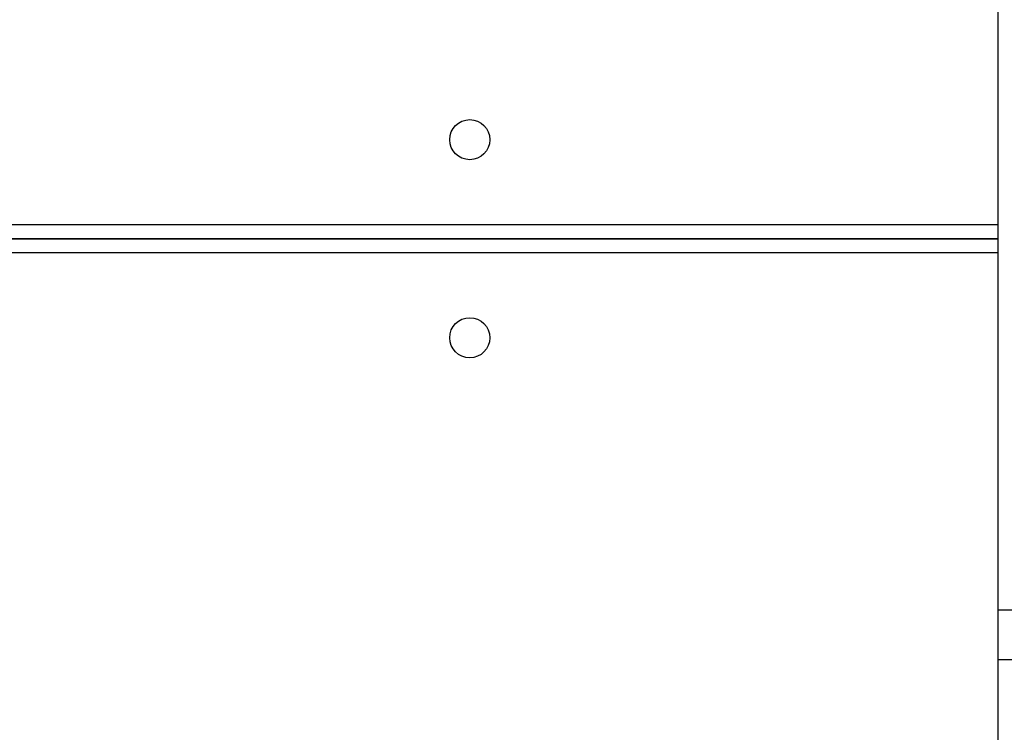
# Model space of a CAD drawing. Units: inches. Extents: x 12113 to 14016, y -3942 to -2551.
# Drawn here: x 12994 to 13015, y -3455 to -3440 of the extents above; entities that cross this region are included whole.
import ezdxf

# ---------------------------------------------------------------- set-up
doc = ezdxf.new("R2010")
doc.units = ezdxf.units.IN
doc.header["$MEASUREMENT"] = 0
doc.layers.add('VP-EQ', color=7, linetype='Continuous', true_color=0x8a3492, plot=False)
doc.layers.add('VP-HIC', color=6, linetype='Continuous', plot=False)
doc.styles.get("Standard").update_dxf_attribs({"font": 'arial.ttf'})
doc.dimstyles.get("Standard").update_dxf_attribs({"dimtxt": 14, "dimasz": 20, "dimexe": 20, "dimexo": 50, "dimgap": 20, "dimtad": 0, "dimdec": 0, "dimzin": 0, "dimdsep": 46, "dimtxsty": 'Standard', "dimcen": -0.09, "dimadec": 0, "dimazin": 0, "dimtfac": 1, "dimtdec": 4, "dimtofl": 0, "dimtmove": 0, "dimatfit": 3, "dimfxl": 70, "dimfxlon": 1, "dimtolj": 1, "dimtzin": 0, "dimarcsym": 0})

# ---------------------------------------------------------------- blocks, each defined once
blk = doc.blocks.new('*D261')
at = {"layer": 'Defpoints', "color": 0}
for p in [(13296.182, -2762.086), (12946.641, -3942.088), (13995.719, -3942.088)]:
    blk.add_point(p, dxfattribs=at)
at = {"layer": 'VP-HIC', "color": 0, "lineweight": -2}
for p, q in [((13925.719, -2762.086), (14015.719, -2762.086)), ((13995.719, -2782.086), (13995.719, -3313.941)), ((13995.719, -3922.088), (13995.719, -3394.331)), ((13925.719, -3942.088), (14015.719, -3942.088))]:
    blk.add_line(p, q, dxfattribs=at)
at = {"layer": 'VP-HIC', "color": 0}
for points in [[(13999.052, -2782.086), (13992.386, -2782.086), (13995.719, -2762.086)], [(13992.386, -3922.088), (13999.052, -3922.088), (13995.719, -3942.088)]]:
    blk.add_solid(points, dxfattribs=at)
at = {"layer": 'VP-HIC', "color": 0, "insert": (13995.719, -3354.136), "char_height": 14, "attachment_point": 5, "rotation": 90}
blk.add_mtext('\\A1;1180', dxfattribs=at)
blk = doc.blocks.new('wd1542')
at = {"color": 7, "linetype": 'Continuous', "lineweight": 25}
for p, q in [((13099.185, -2149.42), (13099.185, -2133.68)), ((12962.885, -2141.55), (13099.185, -2141.55)), ((13099.185, -2141.55), (13031.185, -2141.55)), ((13099.185, -2149.42), (13100.385, -2149.42)), ((13099.185, -2150.481), (13099.185, -2149.42)), ((13100.385, -2150.481), (13099.185, -2150.481)), ((13099.185, -2161.61), (13099.185, -2150.481))]:
    blk.add_line(p, q, dxfattribs=at)
at = {"color": 8, "linetype": 'Continuous', "lineweight": 25}
for p, q in [((13031.185, -2141.25), (13099.185, -2141.25)), ((13099.185, -2141.85), (12962.885, -2141.85))]:
    blk.add_line(p, q, dxfattribs=at)
at = {"color": 7, "linetype": 'Continuous', "lineweight": 25}
for centre in [(13087.985, -2139.45), (13087.985, -2143.65)]:
    blk.add_circle(centre, 0.425, dxfattribs=at)
blk = doc.blocks.new('WD1542_2D')
at = {"layer": 'VP-EQ', "color": 0}
blk.add_blockref('wd1542', (1632.067, -1185.062), dxfattribs=at)

msp = doc.modelspace()

# ---------------------------------------------------------------- block references
at = {"layer": 'VP-EQ', "color": 0}
msp.add_blockref('WD1542_2D', (-1716.311, -118.247), dxfattribs=at)

# ---------------------------------------------------------------- dimensions: what is measured, and where the dimension line sits
at = {"layer": 'VP-HIC', "color": 0}
dim = msp.add_linear_dim(base=(13995.719, -3942.088), p1=(13296.182, -2762.086), p2=(12946.641, -3942.088), angle=90, dimstyle='Standard', dxfattribs=at)
dim.commit()
dim.dimension.update_dxf_attribs({"geometry": '*D261', "text_midpoint": (13995.719, -3354.136), "dimtype": 160})

doc.saveas('drawing.dxf')
